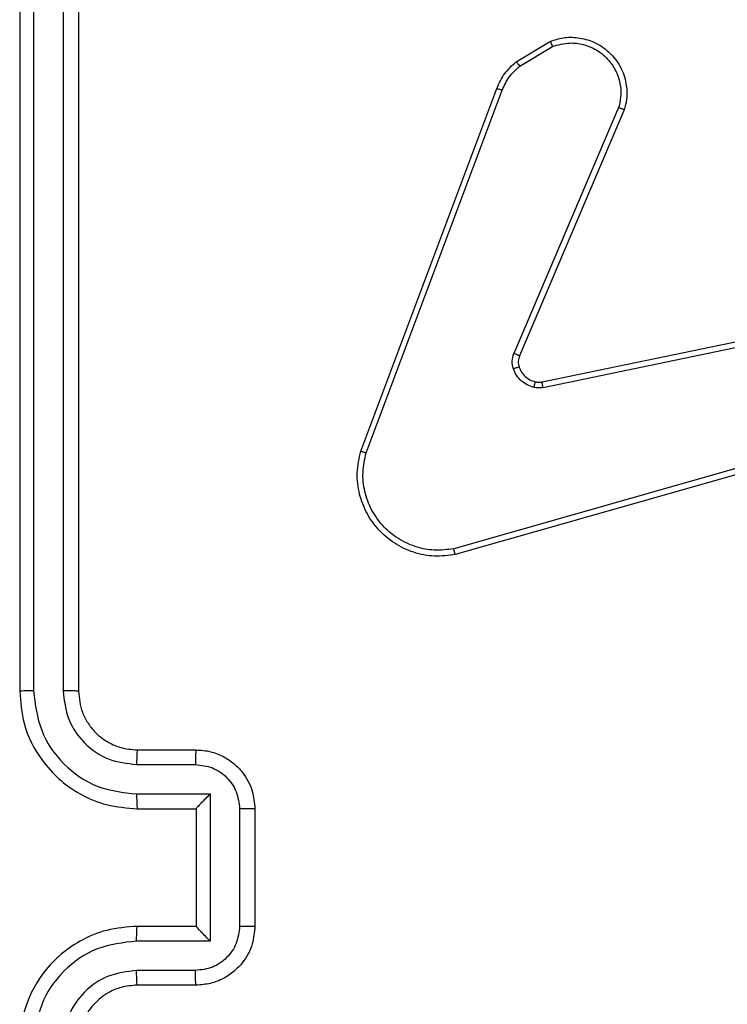
# Model space of a CAD drawing. Units: millimetres. Extents: x -4534 to 371507, y -3372 to 8695.
# Drawn here: x 2014 to 2038, y 3569 to 3602 of the extents above; entities that cross this region are included whole.
import ezdxf

# ---------------------------------------------------------------- set-up
doc = ezdxf.new("R2010")
doc.units = ezdxf.units.MM
doc.layers.add('Toestel 2D', color=7, linetype='Continuous', lineweight=20)

# ---------------------------------------------------------------- blocks, each defined once
blk = doc.blocks.new('wd1453')
at = {"color": 7, "linetype": 'Continuous', "lineweight": 25}
for p, q in [((4164.3951, 3529.8069), (4164.3951, 3526.8069)), ((4164.4425, 3529.8093), (4164.4425, 3526.8073)), ((4164.5425, 3529.8093), (4164.5426, 3526.8073)), ((4164.5951, 3529.8069), (4164.5951, 3526.8069)), ((4166.0838, 3528.9469), (4166.2, 3529.0164)), ((4166.0956, 3528.9319), (4166.2071, 3528.9987)), ((4165.555, 3527.6228), (4166.0178, 3528.8562)), ((4165.5732, 3527.6167), (4166.036, 3528.8498)), ((4166.4322, 3528.7908), (4166.0759, 3527.9548)), ((4166.4515, 3528.7833), (4166.0949, 3527.9465)), ((4166.1718, 3527.8582), (4167.3785, 3528.1091)), ((4166.1753, 3527.8391), (4167.3823, 3528.09)), ((4167.3923, 3527.7235), (4165.8712, 3527.2907)), ((4167.398, 3527.7039), (4165.8766, 3527.271)), ((4164.7951, 3526.6069), (4164.9951, 3526.6069)), ((4164.7927, 3526.5571), (4164.9929, 3526.5571)), ((4164.7927, 3526.457), (4165.0429, 3526.457)), ((4165.0429, 3526.457), (4165.0429, 3525.9567)), ((4164.7951, 3526.4069), (4164.9951, 3526.4069)), ((4164.9951, 3526.4069), (4164.9951, 3526.4069)), ((4164.9951, 3526.4069), (4164.9951, 3526.0069)), ((4165.143, 3526.407), (4165.143, 3526.0067)), ((4165.1951, 3526.4069), (4165.1951, 3526.0069)), ((4164.9951, 3526.0069), (4164.7951, 3526.0069)), ((4164.9951, 3526.0069), (4164.9951, 3526.0068)), ((4165.0429, 3525.9567), (4164.7927, 3525.9567)), ((4164.9929, 3525.8567), (4164.7927, 3525.8567)), ((4164.9951, 3525.8069), (4164.7951, 3525.8069))]:
    blk.add_line(p, q, dxfattribs=at)
for points, knots in [([(4166.2, 3529.0164), (4166.2141, 3529.0209), (4166.2443, 3529.0306), (4166.2954, 3529.0306), (4166.3504, 3529.0156), (4166.4039, 3528.9802), (4166.4428, 3528.9277), (4166.4601, 3528.8705), (4166.4613, 3528.8222), (4166.4545, 3528.795), (4166.4515, 3528.7833)], [0, 0, 0, 0, 0.103772, 0.221731, 0.353872, 0.500179, 0.664941, 0.803231, 0.91495, 1, 1, 1, 1]), ([(4166.2, 3529.0164), (4166.2001, 3529.0162), (4166.2003, 3529.0156), (4166.2019, 3529.0116), (4166.2043, 3529.0057), (4166.2061, 3529.001), (4166.2071, 3528.9987)], [0, 0, 0, 0, 0.249966, 0.500252, 0.749787, 1, 1, 1, 1]), ([(4166.2071, 3528.9987), (4166.2267, 3529.0041), (4166.2608, 3529.0137), (4166.3089, 3529.0076), (4166.3497, 3528.9925), (4166.3865, 3528.9671), (4166.417, 3528.9298), (4166.4357, 3528.8856), (4166.4423, 3528.8376), (4166.4356, 3528.8064), (4166.4322, 3528.7908)], [0, 0, 0, 0, 0.15865, 0.276914, 0.374889, 0.500011, 0.624996, 0.750046, 0.875017, 1, 1, 1, 1]), ([(4166.0178, 3528.8562), (4166.0259, 3528.8737), (4166.0417, 3528.9084), (4166.0698, 3528.9341), (4166.0838, 3528.9469)], [0, 0, 0, 0, 0.505504, 1, 1, 1, 1]), ([(4166.036, 3528.8498), (4166.0431, 3528.8655), (4166.0575, 3528.8969), (4166.0829, 3528.9203), (4166.0956, 3528.9319)], [0, 0, 0, 0, 0.49998, 1, 1, 1, 1]), ([(4166.0838, 3528.9469), (4166.084, 3528.9466), (4166.0844, 3528.946), (4166.0876, 3528.9421), (4166.0915, 3528.9372), (4166.0942, 3528.9337), (4166.0956, 3528.9319)], [0, 0, 0, 0, 0.279737, 0.558931, 0.779479, 1, 1, 1, 1]), ([(4166.0178, 3528.8562), (4166.0182, 3528.8561), (4166.019, 3528.8559), (4166.0237, 3528.8543), (4166.0297, 3528.8522), (4166.0339, 3528.8506), (4166.036, 3528.8498)], [0, 0, 0, 0, 0.2797, 0.559189, 0.7793, 1, 1, 1, 1]), ([(4166.4515, 3528.7833), (4166.4513, 3528.7834), (4166.4509, 3528.7837), (4166.4479, 3528.7849), (4166.4443, 3528.7863), (4166.4408, 3528.7876), (4166.4367, 3528.7892), (4166.4337, 3528.7903), (4166.4322, 3528.7908)], [0, 0, 0, 0, 0.205791, 0.440384, 0.569175, 0.705183, 0.84881, 1, 1, 1, 1]), ([(4166.0742, 3527.9023), (4166.072, 3527.9111), (4166.0678, 3527.9288), (4166.0732, 3527.9461), (4166.0759, 3527.9548)], [0, 0, 0, 0, 0.499925, 1, 1, 1, 1]), ([(4166.0949, 3527.9465), (4166.0946, 3527.9467), (4166.0938, 3527.9471), (4166.0887, 3527.9493), (4166.0824, 3527.952), (4166.0781, 3527.9539), (4166.0759, 3527.9548)], [0, 0, 0, 0, 0.280055, 0.559206, 0.779314, 1, 1, 1, 1]), ([(4166.0949, 3527.9465), (4166.093, 3527.9405), (4166.089, 3527.928), (4166.092, 3527.9152), (4166.0936, 3527.9085)], [0, 0, 0, 0, 0.477795, 1, 1, 1, 1]), ([(4166.0936, 3527.9085), (4166.0932, 3527.9084), (4166.0924, 3527.9083), (4166.0872, 3527.9067), (4166.0808, 3527.9046), (4166.0764, 3527.9031), (4166.0742, 3527.9023)], [0, 0, 0, 0, 0.279629, 0.559204, 0.779323, 1, 1, 1, 1]), ([(4166.1434, 3527.8396), (4166.1358, 3527.842), (4166.1203, 3527.847), (4166.1005, 3527.8617), (4166.0839, 3527.8799), (4166.0774, 3527.8949), (4166.0742, 3527.9023)], [0, 0, 0, 0, 0.246346, 0.499975, 0.751716, 1, 1, 1, 1]), ([(4166.0936, 3527.9085), (4166.0962, 3527.9025), (4166.1014, 3527.8906), (4166.1143, 3527.876), (4166.1302, 3527.8645), (4166.1425, 3527.8606), (4166.1487, 3527.8586)], [0, 0, 0, 0, 0.250059, 0.500018, 0.749979, 1, 1, 1, 1]), ([(4166.1487, 3527.8586), (4166.1485, 3527.8583), (4166.1482, 3527.8578), (4166.147, 3527.8534), (4166.1453, 3527.8471), (4166.144, 3527.8421), (4166.1434, 3527.8396)], [0, 0, 0, 0, 0.250108, 0.499875, 0.749446, 1, 1, 1, 1]), ([(4166.1487, 3527.8586), (4166.1525, 3527.8579), (4166.1602, 3527.8565), (4166.168, 3527.8577), (4166.1718, 3527.8582)], [0, 0, 0, 0, 0.500171, 1, 1, 1, 1]), ([(4166.1753, 3527.8391), (4166.1748, 3527.8419), (4166.1736, 3527.8475), (4166.1724, 3527.8538), (4166.1718, 3527.8575), (4166.1718, 3527.858), (4166.1718, 3527.8582)], [0, 0, 0, 0, 0.280273, 0.559736, 0.779633, 1, 1, 1, 1]), ([(4166.1753, 3527.8391), (4166.17, 3527.8382), (4166.1593, 3527.8366), (4166.1487, 3527.8386), (4166.1434, 3527.8396)], [0, 0, 0, 0, 0.499234, 1, 1, 1, 1]), ([(4165.8766, 3527.271), (4165.8529, 3527.268), (4165.8054, 3527.2619), (4165.7342, 3527.2762), (4165.669, 3527.3069), (4165.6146, 3527.3529), (4165.5736, 3527.4105), (4165.5483, 3527.4768), (4165.5393, 3527.5501), (4165.5497, 3527.5983), (4165.555, 3527.6228)], [0, 0, 0, 0, 0.124974, 0.249943, 0.374926, 0.499931, 0.619427, 0.742599, 0.869447, 1, 1, 1, 1]), ([(4165.555, 3527.6228), (4165.5552, 3527.6227), (4165.5556, 3527.6226), (4165.5584, 3527.6217), (4165.5617, 3527.6206), (4165.565, 3527.6195), (4165.5689, 3527.6182), (4165.5718, 3527.6172), (4165.5732, 3527.6167)], [0, 0, 0, 0, 0.2019286, 0.4356332, 0.5651999, 0.7016028, 0.8471403, 1, 1, 1, 1]), ([(4165.8712, 3527.2907), (4165.8492, 3527.288), (4165.8053, 3527.2826), (4165.7373, 3527.2962), (4165.6772, 3527.3256), (4165.6268, 3527.3693), (4165.5895, 3527.4223), (4165.5666, 3527.4849), (4165.5591, 3527.5517), (4165.5685, 3527.5951), (4165.5732, 3527.6167)], [0, 0, 0, 0, 0.1250342, 0.2499801, 0.3868812, 0.4999657, 0.6249764, 0.7499914, 0.8749897, 1, 1, 1, 1]), ([(4165.8766, 3527.271), (4165.8765, 3527.2712), (4165.8762, 3527.2717), (4165.8753, 3527.2748), (4165.8743, 3527.2785), (4165.8734, 3527.2821), (4165.8723, 3527.2863), (4165.8716, 3527.2892), (4165.8712, 3527.2907)], [0, 0, 0, 0, 0.211668, 0.448372, 0.57658, 0.711566, 0.852488, 1, 1, 1, 1]), ([(4164.4425, 3526.8073), (4164.4362, 3526.8073), (4164.4237, 3526.8072), (4164.408, 3526.8072), (4164.3972, 3526.807), (4164.3958, 3526.8069), (4164.3951, 3526.8069)], [0, 0, 0, 0, 0.250123, 0.500046, 0.749948, 1, 1, 1, 1]), ([(4164.3951, 3526.8069), (4164.3981, 3526.7699), (4164.4049, 3526.6858), (4164.457, 3526.5836), (4164.5271, 3526.5056), (4164.6009, 3526.4532), (4164.6921, 3526.4147), (4164.7599, 3526.4095), (4164.7951, 3526.4069)], [0, 0, 0, 0, 0.176482, 0.401518, 0.532814, 0.676341, 0.832074, 1, 1, 1, 1]), ([(4164.4425, 3526.8073), (4164.4481, 3526.7615), (4164.4593, 3526.6699), (4164.5393, 3526.5538), (4164.6552, 3526.473), (4164.7468, 3526.4624), (4164.7927, 3526.457)], [0, 0, 0, 0, 0.2498975, 0.4998565, 0.7495452, 1, 1, 1, 1]), ([(4164.5426, 3526.8073), (4164.5466, 3526.7746), (4164.5546, 3526.7092), (4164.6117, 3526.6262), (4164.6945, 3526.5685), (4164.76, 3526.5609), (4164.7927, 3526.5571)], [0, 0, 0, 0, 0.249907, 0.499835, 0.749551, 1, 1, 1, 1]), ([(4164.5951, 3526.8069), (4164.5948, 3526.8069), (4164.5944, 3526.807), (4164.5912, 3526.807), (4164.5863, 3526.8071), (4164.5798, 3526.8072), (4164.5717, 3526.8072), (4164.5626, 3526.8072), (4164.5527, 3526.8073), (4164.546, 3526.8073), (4164.5426, 3526.8073)], [0, 0, 0, 0, 0.12488, 0.250172, 0.375206, 0.499923, 0.624766, 0.749829, 0.874894, 1, 1, 1, 1]), ([(4164.5951, 3526.8069), (4164.5976, 3526.7823), (4164.6015, 3526.7444), (4164.6256, 3526.6983), (4164.6489, 3526.6687), (4164.674, 3526.6467), (4164.7023, 3526.6286), (4164.7418, 3526.6113), (4164.7755, 3526.6085), (4164.7951, 3526.6069)], [0, 0, 0, 0, 0.233528, 0.359955, 0.492425, 0.592154, 0.677732, 0.813747, 1, 1, 1, 1]), ([(4164.7951, 3526.6069), (4164.7948, 3526.6061), (4164.7942, 3526.6046), (4164.7934, 3526.5931), (4164.7929, 3526.5767), (4164.7928, 3526.5636), (4164.7927, 3526.5571)], [0, 0, 0, 0, 0.250183, 0.499894, 0.749879, 1, 1, 1, 1]), ([(4164.9951, 3526.6069), (4164.9947, 3526.6059), (4164.9941, 3526.604), (4164.9934, 3526.5908), (4164.993, 3526.5743), (4164.9929, 3526.5628), (4164.9929, 3526.5571)], [0, 0, 0, 0, 0.280015, 0.559162, 0.779487, 1, 1, 1, 1]), ([(4164.9951, 3526.6069), (4165.0117, 3526.6057), (4165.0439, 3526.6034), (4165.0879, 3526.5858), (4165.1245, 3526.5614), (4165.1607, 3526.5235), (4165.1894, 3526.4713), (4165.1933, 3526.427), (4165.1951, 3526.4069)], [0, 0, 0, 0, 0.158728, 0.307904, 0.447495, 0.577489, 0.807764, 1, 1, 1, 1]), ([(4164.9929, 3526.5571), (4165.0126, 3526.5548), (4165.0518, 3526.5503), (4165.1015, 3526.5156), (4165.1358, 3526.4659), (4165.1406, 3526.4266), (4165.143, 3526.407)], [0, 0, 0, 0, 0.250475, 0.500158, 0.750119, 1, 1, 1, 1]), ([(4164.7927, 3526.457), (4164.7928, 3526.4505), (4164.7929, 3526.4374), (4164.7934, 3526.4207), (4164.7942, 3526.4092), (4164.7948, 3526.4077), (4164.7951, 3526.4069)], [0, 0, 0, 0, 0.250139, 0.500031, 0.749856, 1, 1, 1, 1]), ([(4165.0429, 3526.457), (4165.0374, 3526.4515), (4165.0264, 3526.4405), (4165.0133, 3526.427), (4165.0043, 3526.4175), (4164.999, 3526.4119), (4164.9957, 3526.4081), (4164.9953, 3526.4073), (4164.9951, 3526.4069)], [0, 0, 0, 0, 0.2513857, 0.502478, 0.6464744, 0.7757452, 0.8924726, 1, 1, 1, 1]), ([(4165.1951, 3526.4069), (4165.1949, 3526.4069), (4165.1944, 3526.4069), (4165.1913, 3526.4069), (4165.1865, 3526.4069), (4165.1799, 3526.407), (4165.1719, 3526.407), (4165.1629, 3526.407), (4165.1531, 3526.407), (4165.1464, 3526.407), (4165.143, 3526.407)], [0, 0, 0, 0, 0.125202, 0.250193, 0.375244, 0.499985, 0.624642, 0.749806, 0.874945, 1, 1, 1, 1]), ([(4164.7951, 3526.0069), (4164.76, 3526.0042), (4164.6925, 3525.9991), (4164.6015, 3525.9609), (4164.5277, 3525.9087), (4164.4575, 3525.8309), (4164.405, 3525.7285), (4164.3981, 3525.6441), (4164.3951, 3525.6069)], [0, 0, 0, 0, 0.1672647, 0.3225373, 0.4657869, 0.5970016, 0.8224012, 1, 1, 1, 1]), ([(4164.7927, 3525.9567), (4164.7928, 3525.9633), (4164.7929, 3525.9764), (4164.7934, 3525.993), (4164.7942, 3526.0045), (4164.7948, 3526.0061), (4164.7951, 3526.0069)], [0, 0, 0, 0, 0.250113, 0.499902, 0.749792, 1, 1, 1, 1]), ([(4165.143, 3526.0067), (4165.1406, 3525.9871), (4165.1358, 3525.9479), (4165.1015, 3525.8981), (4165.0518, 3525.8635), (4165.0126, 3525.8589), (4164.9929, 3525.8567)], [0, 0, 0, 0, 0.249882, 0.499843, 0.749523, 1, 1, 1, 1]), ([(4165.1951, 3526.0069), (4165.1933, 3525.9866), (4165.1893, 3525.9423), (4165.1605, 3525.8899), (4165.1242, 3525.8522), (4165.0876, 3525.8278), (4165.0437, 3525.8104), (4165.0116, 3525.8081), (4164.9951, 3525.8069)], [0, 0, 0, 0, 0.1931391, 0.4237436, 0.5536513, 0.6930058, 0.8418253, 1, 1, 1, 1]), ([(4165.0429, 3525.9567), (4165.0374, 3525.9622), (4165.0264, 3525.9733), (4165.0133, 3525.9867), (4165.0043, 3525.9962), (4164.9991, 3526.0019), (4164.9957, 3526.0057), (4164.9953, 3526.0065), (4164.9951, 3526.0068)], [0, 0, 0, 0, 0.251452, 0.50249, 0.64651, 0.775741, 0.892434, 1, 1, 1, 1]), ([(4165.1951, 3526.0069), (4165.1949, 3526.0069), (4165.1944, 3526.0068), (4165.1913, 3526.0068), (4165.1865, 3526.0068), (4165.1799, 3526.0068), (4165.1719, 3526.0068), (4165.1629, 3526.0068), (4165.1531, 3526.0067), (4165.1464, 3526.0067), (4165.143, 3526.0067)], [0, 0, 0, 0, 0.124909, 0.250184, 0.375236, 0.499979, 0.624638, 0.749803, 0.874944, 1, 1, 1, 1]), ([(4164.7927, 3525.9567), (4164.7468, 3525.9514), (4164.6552, 3525.9408), (4164.5393, 3525.8599), (4164.4593, 3525.7439), (4164.4481, 3525.6523), (4164.4425, 3525.6065)], [0, 0, 0, 0, 0.250449, 0.500147, 0.750084, 1, 1, 1, 1]), ([(4164.7927, 3525.8567), (4164.7601, 3525.8527), (4164.6947, 3525.8447), (4164.6118, 3525.7876), (4164.554, 3525.7048), (4164.5464, 3525.6393), (4164.5426, 3525.6065)], [0, 0, 0, 0, 0.249942, 0.499878, 0.749558, 1, 1, 1, 1]), ([(4164.7951, 3525.8069), (4164.7948, 3525.8076), (4164.7942, 3525.8092), (4164.7934, 3525.8206), (4164.7929, 3525.8371), (4164.7928, 3525.8501), (4164.7927, 3525.8567)], [0, 0, 0, 0, 0.250109, 0.500001, 0.749741, 1, 1, 1, 1]), ([(4164.9951, 3525.8069), (4164.9947, 3525.8078), (4164.9941, 3525.8098), (4164.9934, 3525.823), (4164.993, 3525.8394), (4164.9929, 3525.8509), (4164.9929, 3525.8567)], [0, 0, 0, 0, 0.279774, 0.559071, 0.779442, 1, 1, 1, 1]), ([(4164.7951, 3525.8069), (4164.7767, 3525.8054), (4164.7428, 3525.8027), (4164.691, 3525.7806), (4164.6431, 3525.7425), (4164.6034, 3525.6814), (4164.5979, 3525.6324), (4164.5951, 3525.6069)], [0, 0, 0, 0, 0.17605, 0.323724, 0.533034, 0.756676, 1, 1, 1, 1])]:
    blk.add_open_spline(points, degree=3, knots=knots, dxfattribs=at)
blk = doc.blocks.new('VPL-03-WD1453')
at = {"layer": 'Toestel 2D', "color": 2, "xscale": 10, "yscale": 10, "zscale": 10}
blk.add_blockref('wd1453', (-39630.269, -31688.889), dxfattribs=at)

msp = doc.modelspace()

# ---------------------------------------------------------------- block references
msp.add_blockref('VPL-03-WD1453', (0, 0))

doc.saveas('drawing.dxf')
